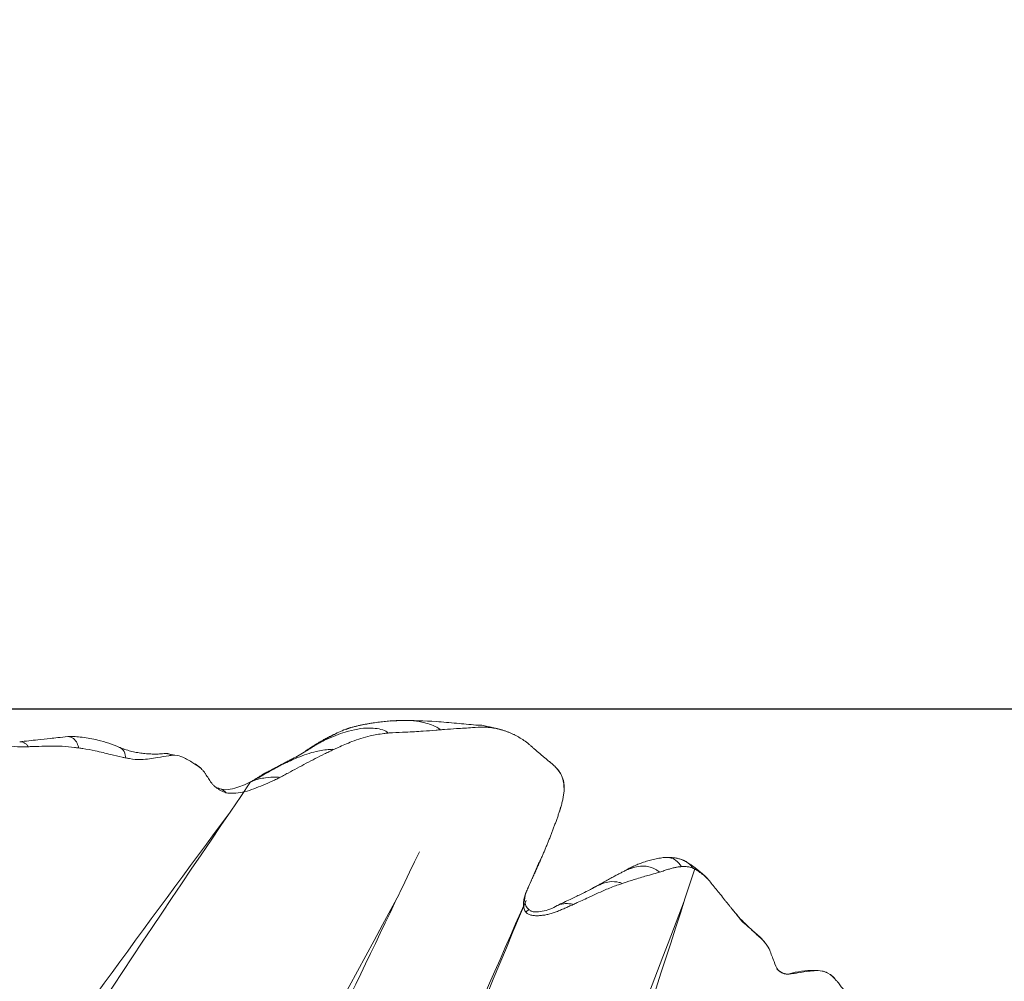
# Model space of a CAD drawing. Units: millimetres. Extents: x -605615267 to 17, y -1703671239 to 113.
# Drawn here: x -605611685 to -605611655, y -1703669440 to -1703669411 of the extents above; entities that cross this region are included whole.
import ezdxf

# ---------------------------------------------------------------- set-up
doc = ezdxf.new("R2010")
doc.units = ezdxf.units.MM
doc.layers.get('0').update_dxf_attribs({"lineweight": 9, "true_color": 0x1c1c1c})
doc.layers.get('Defpoints').update_dxf_attribs({"color": 3, "lineweight": 0})
doc.styles.add('2F обычный', font='Montserrat-Light.ttf', dxfattribs={"width": 0.8})
doc.dimstyles.new('stroitelniy3', dxfattribs={"dimtxt": 80, "dimasz": 30, "dimexe": 5, "dimexo": 10, "dimgap": 20, "dimtad": 1, "dimtoh": 1, "dimdec": 0, "dimrnd": 5, "dimtxsty": '2F обычный', "dimblk": 'ARCHTICK', "dimcen": 0.09, "dimdle": 2, "dimadec": 0, "dimazin": 2, "dimtfac": 1, "dimtdec": 0, "dimtmove": 1, "dimatfit": 3, "dimfxl": 10, "dimtfill": 1, "dimtolj": 1, "dimtzin": 0, "dimarcsym": 1})

# ---------------------------------------------------------------- blocks, each defined once
blk = doc.blocks.new('A$Cb2ee165d')
at = {"linetype": 'Continuous', "lineweight": 13}
for points, degree in [([(107.463141977787, 143.3783111572266, 2.384185791015625e-07), (106.5576193332672, 143.3641636371613, 2.384185791015625e-07), (105.6707451343536, 143.1271698474884, 2.384185791015625e-07)], 2), ([(105.6826784014702, 143.1310362815857, 2.384185791015625e-07), (105.6014124751091, 143.0997729301453, 2.384185791015625e-07), (105.5217776894569, 143.0658841133118)], 2), ([(111.3892331123352, 143.0322949886322, 2.384185791015625e-07), (111.0470334887505, 143.1219463348389, 2.384185791015625e-07), (110.6975954771042, 143.1734359264374, 2.384185791015625e-07)], 2), ([(112.4557150006294, 142.5918650627136, 2.384185791015625e-07), (112.0346950292587, 142.8313686847687, 2.384185791015625e-07), (111.5761920213699, 142.9803516864777, 2.384185791015625e-07)], 2), ([(105.1833778619766, 142.9062032699585), (104.6983088850975, 142.6537990570068, 2.384185791015625e-07), (104.2795294523239, 142.2947120666504, 2.384185791015625e-07)], 2), ([(99.09634107351303, 142.213484287262, 2.384185791015625e-07), (98.19519990682602, 142.1277208328247), (97.29574710130692, 142.4297635555267, 2.384185791015625e-07)], 2), ([(113.3999252915382, 141.9947159290314, 2.384185791015625e-07), (112.9173622727394, 142.2913451194763), (112.4557136893272, 142.5918655395508)], 2), ([(99.38789582252502, 142.1664462089539, 2.384185791015625e-07), (99.28925096988678, 142.1870362758636, 2.384185791015625e-07), (99.19229489564896, 142.202650308609, 2.384185791015625e-07), (99.09636580944061, 142.2134850025177)], 3), ([(103.8804616332054, 142.0226404666901, 2.384185791015625e-07), (102.9943960905075, 141.4855933189392, 2.384185791015625e-07)], 1), ([(100.5781819224358, 141.7106413841248), (100.4936355948448, 141.7584977149963, 2.384185791015625e-07), (100.4082123041153, 141.8032402992249, 2.384185791015625e-07), (100.3211041092873, 141.8451089859009, 2.384185791015625e-07)], 3), ([(100.6455457210541, 141.652675151825, 2.384185791015625e-07), (100.6232378482819, 141.6721649169922), (100.600741147995, 141.6914577484131), (100.5781804919243, 141.7106423377991, 2.384185791015625e-07)], 3), ([(113.4170548319817, 141.9843807220459, 2.384185791015625e-07), (113.4086641073227, 141.9894526004791), (113.4002724289894, 141.9945111274719, 2.384185791015625e-07), (113.3918807506561, 141.9995572566986, 2.384185791015625e-07)], 3), ([(113.5148410797119, 141.9224531650543), (113.4568306207657, 141.9596238136292, 2.384185791015625e-07), (113.3999252319336, 141.9947159290314, 2.384185791015625e-07)], 2), ([(114.4934930801392, 140.4332368373871), (114.4890303611755, 140.4829354286194, 2.384185791015625e-07), (114.4777613282204, 140.5821363925934, 2.384185791015625e-07), (114.4578602313995, 140.7284750938416, 2.384185791015625e-07), (114.4291088581085, 140.8706777095795), (114.387591779232, 141.0079307556152, 2.384185791015625e-07), (114.3336613178253, 141.1404066085815, 2.384185791015625e-07), (114.2664660811424, 141.2664935588837), (114.1850055456161, 141.383896112442, 2.384185791015625e-07), (114.092547416687, 141.4929728507996), (113.9904533028603, 141.5923762321472), (113.8813083767891, 141.6824288368225), (113.7686104178429, 141.7654993534088, 2.384185791015625e-07), (113.6914794445038, 141.8149518966675, 2.384185791015625e-07), (113.6535194516182, 141.8386807441711, 2.384185791015625e-07)], 3), ([(101.8311017155647, 140.8314456939697), (101.7846799492836, 140.8415508270264), (101.6962169408798, 140.867475271225, 2.384185791015625e-07), (101.573343038559, 140.9189929962158, 2.384185791015625e-07), (101.4589075446129, 140.9786760807037), (101.3501164913177, 141.0402793884277, 2.384185791015625e-07), (101.2501444220543, 141.1064636707306), (101.1615106463432, 141.1802406311035), (101.0779000520706, 141.2567608356476, 2.384185791015625e-07), (100.9967733621597, 141.3348581790924, 2.384185791015625e-07), (100.9173570871353, 141.4149811267853), (100.8373064398766, 141.4951524734497), (100.7532219290733, 141.5721483230591), (100.6929183006287, 141.6196541786194), (100.6611164212227, 141.6425166130066, 2.384185791015625e-07)], 3), ([(102.994414806366, 141.4856073856354), (102.6621366739273, 141.2418839931488)], 1), ([(101.5408360958099, 140.9711084365845, 2.384185791015625e-07), (101.4759330153465, 140.9900860786438), (101.4150227308273, 141.0119042396545, 2.384185791015625e-07), (101.3584337830544, 141.0368695259094, 2.384185791015625e-07)], 3), ([(114.5040236711502, 140.1794204711914, 2.384185791015625e-07), (114.5028145909309, 140.2494874000549), (114.4953328371048, 140.3174977302551, 2.384185791015625e-07)], 2), ([(114.3494567275047, 138.0926954746246), (114.492080271244, 139.1301870346069, 2.384185791015625e-07), (114.5040234327316, 140.179450750351)], 2), ([(114.4957664608955, 136.6150476932526), (114.4552947878838, 136.6474580764771), (114.3855730891228, 136.7286474704742), (114.3097913861275, 136.8696157932281, 2.384185791015625e-07), (114.2673153877258, 137.0257868766785, 2.384185791015625e-07), (114.2512983679771, 137.1887450218201, 2.384185791015625e-07), (114.25886708498, 137.3525605201721, 2.384185791015625e-07), (114.2762578725815, 137.5165002346039), (114.2937517762184, 137.6805014610291, 2.384185791015625e-07), (114.3128595352173, 137.8441896438599), (114.3314133286476, 138.007378578186, 2.384185791015625e-07), (114.3493803143501, 138.1703994274139, 2.384185791015625e-07), (114.3676415085793, 138.3335275650024, 2.384185791015625e-07), (114.3812375664711, 138.442476272583), (114.388291478157, 138.4973952770233, 2.384185791015625e-07)], 3), ([(118.9991617202759, 138.5490815639496, 2.384185791015625e-07), (118.2237311005592, 138.454690694809), (117.6841108798981, 138.0831458568573, 2.384185791015625e-07)], 2), ([(119.9391731023788, 138.347282409668, 2.384185791015625e-07), (119.5826605558395, 138.5637862682343, 2.384185791015625e-07), (118.9991271495819, 138.5490794181824, 2.384185791015625e-07)], 2), ([(119.7382382750511, 138.2241296768188), (119.7219530344009, 138.2223029136658), (119.6891097426414, 138.2194399833679, 2.384185791015625e-07), (119.6382519602776, 138.2143664360046), (119.5852990150452, 138.2075564861298, 2.384185791015625e-07), (119.5297485589981, 138.1980547904968), (119.4710983633995, 138.1849055290222, 2.384185791015625e-07), (119.409550011158, 138.1686079502106, 2.384185791015625e-07), (119.3453053832054, 138.1496629714966, 2.384185791015625e-07), (119.2785662412643, 138.1285696029663, 2.384185791015625e-07), (119.2095342278481, 138.1058282852173, 2.384185791015625e-07), (119.1379452347755, 138.0814712047577, 2.384185791015625e-07), (119.0635349154472, 138.0555288791656, 2.384185791015625e-07), (119.0118709802628, 138.0371990203857), (118.9855101704597, 138.0283586978912, 2.384185791015625e-07)], 3), ([(120.5134292244911, 138.0229043960571, 2.384185791015625e-07), (120.2165221571922, 138.2149186134338, 2.384185791015625e-07), (119.9391390681267, 138.3473000526428, 2.384185791015625e-07)], 2), ([(114.2767494916916, 137.4956851005554), (114.3208092451096, 137.8414568901062), (114.3494498729706, 138.0926523208618)], 2), ([(117.684086561203, 138.0831339359283, 2.384185791015625e-07), (117.2366715073586, 137.8240032196045), (116.6787416338921, 137.4556877613068)], 2), ([(120.9031419754028, 137.7621850967407), (120.745201587677, 137.8899290561676, 2.384185791015625e-07), (120.5461361408234, 138.0043482780457, 2.384185791015625e-07)], 2), ([(122.1465920805931, 136.7260336875916), (121.8774833083153, 136.9571681022644, 2.384185791015625e-07), (121.7555933594704, 137.0472195148468, 2.384185791015625e-07)], 2), ([(116.1585080623627, 136.886255979538), (116.1135288476944, 136.8642508983612, 2.384185791015625e-07), (116.0257152915001, 136.8207149505615), (115.8940426707268, 136.7540912628174, 2.384185791015625e-07), (115.760839164257, 136.6894521713257, 2.384185791015625e-07), (115.6245262622833, 136.6301004886627, 2.384185791015625e-07), (115.4835255742073, 136.5793406963348, 2.384185791015625e-07), (115.3390278220177, 136.5385003089905, 2.384185791015625e-07), (115.1922237873077, 136.5089073181152, 2.384185791015625e-07), (115.0443043708801, 136.4918909072876, 2.384185791015625e-07), (114.8964603543282, 136.4887790679932, 2.384185791015625e-07), (114.7525065541267, 136.5039646625519), (114.616258263588, 136.5418403148651, 2.384185791015625e-07), (114.5331060886383, 136.5851457118988, 2.384185791015625e-07), (114.4957664608955, 136.6150476932526)], 3), ([(122.4798702001572, 136.4511852264404), (122.1465920209885, 136.7260336875916)], 1), ([(123.6720149517059, 135.6344316005707, 2.384185791015625e-07), (123.0657435655594, 136.0308294296265), (122.4798679947853, 136.4511859416962, 2.384185791015625e-07)], 2), ([(124.0588988661766, 135.2794692516327, 2.384185791015625e-07), (123.8769780993462, 135.4817779064178, 2.384185791015625e-07), (123.6717501282692, 135.6346304416656, 2.384185791015625e-07)], 2), ([(126.8139331936836, 134.2896103858948), (126.7538087964058, 134.3380734920502, 2.384185791015625e-07), (126.6917933821678, 134.3806908130646, 2.384185791015625e-07), (126.6273159980774, 134.4165852069855, 2.384185791015625e-07)], 3)]:
    blk.add_open_spline(points, degree=degree, dxfattribs=at)
for points, knots in [([(107.101585149765, 143.3569221496582), (107.1934239864349, 143.3653712272644), (107.5875757932663, 143.3922805786133, 2.384185791015625e-07), (108.2046009302139, 143.3634607791901, 2.384185791015625e-07), (108.7551115751266, 143.202125787735), (109.0195373892784, 143.0887994766235), (109.048105597496, 143.0517473220825)], [0, 0, 0, 0, 0.1317147263185529, 0.5658573631599277, 0.8914643407899169, 1, 1, 1, 1]), ([(110.3249005079269, 143.2173233032227, 2.384185791015625e-07), (110.0744290351868, 143.2380397319794, 2.384185791015625e-07), (109.5614292025566, 143.2783086299896, 2.384185791015625e-07), (108.6057043671608, 143.3640565872192, 2.384185791015625e-07), (107.9038209319115, 143.380469083786, 2.384185791015625e-07), (107.4638713002205, 143.3783288002014)], [0, 0, 0, 0, 0.2601007224870777, 0.534056506671906, 1, 1, 1, 1]), ([(110.3176892995834, 143.2170968055725), (110.3387143611908, 143.2177970409393, 2.384185791015625e-07), (110.432136297226, 143.2193412780762, 2.384185791015625e-07), (110.5979931950569, 143.2079911231995, 2.384185791015625e-07), (110.7422986626625, 143.1708762645721, 2.384185791015625e-07), (110.7747319340706, 143.1374835968018)], [0, 0, 0, 0, 0.1268281442906992, 0.5634140721463977, 1, 1, 1, 1]), ([(105.6708292365074, 143.1271975040436, 2.384185791015625e-07), (105.5195552110672, 143.0778005123138, 2.384185791015625e-07), (105.2247069478035, 142.9519321918488, 2.384185791015625e-07), (104.9212049245834, 142.7462768554688, 2.384185791015625e-07), (104.7503903508186, 142.6253635883331), (104.7080998420715, 142.5962250232697, 2.384185791015625e-07)], [0, 0, 0, 0, 0.4254887055525639, 0.8563721763880549, 1, 1, 1, 1]), ([(104.7080998420715, 142.5962250232697, 2.384185791015625e-07), (104.7725952267647, 142.637247800827, 2.384185791015625e-07), (105.0443801283836, 142.7796041965485, 2.384185791015625e-07), (105.6003483533859, 143.0234217643738, 2.384185791015625e-07), (106.3162229061127, 143.1480298042297, 2.384185791015625e-07), (106.847497522831, 143.0794677734375, 2.384185791015625e-07), (107.1130468249321, 142.9721384048462, 2.384185791015625e-07), (107.1429660320282, 142.9347672462463)], [0, 0, 0, 0, 0.08333333333299997, 0.333333333333, 0.666666666667, 0.9166666666667, 1, 1, 1, 1]), ([(107.1429660320282, 142.9347672462463), (107.0893571972847, 142.9307172298431), (106.87567704916, 142.9086763858795, 2.384185791015625e-07), (106.4532395601273, 142.830587387085, 2.384185791015625e-07), (105.9386950135231, 142.6662800312042, 2.384185791015625e-07), (105.5491860508919, 142.4745781421661, 2.384185791015625e-07), (105.355962574482, 142.3747541904449, 2.384185791015625e-07), (105.3079075217247, 142.3498024940491)], [0, 0, 0, 0, 0.08333333333330001, 0.333333333333, 0.666666666667, 0.916666666667, 1, 1, 1, 1]), ([(109.048105597496, 143.0517473220825), (108.9972639083862, 143.0478658676147, 2.384185791015625e-07), (108.7919929623604, 143.0297553539276, 2.384185791015625e-07), (108.3738659024239, 142.9963824748993), (107.8389033079147, 142.9666261672974, 2.384185791015625e-07), (107.4101805686951, 142.9518935680389, 2.384185791015625e-07), (107.1963994503021, 142.9388034343719), (107.1429660320282, 142.9347672462463)], [0, 0, 0, 0, 0.08333333333330001, 0.333333333333, 0.666666666667, 0.916666666667, 1, 1, 1, 1]), ([(110.7747319340706, 143.1374835968018), (110.728728890419, 143.1404294967651), (110.5456722378731, 143.1464653015137), (110.1728022694588, 143.123423576355, 2.384185791015625e-07), (109.6939459443092, 143.0948503017426, 2.384185791015625e-07), (109.2995223402977, 143.0695848464966, 2.384185791015625e-07), (109.0989580154419, 143.0556290149689, 2.384185791015625e-07), (109.048105597496, 143.0517473220825)], [0, 0, 0, 0, 0.08333333333330001, 0.333333333333, 0.666666666667, 0.916666666667, 1, 1, 1, 1]), ([(111.5706889629364, 142.9821541309357, 2.384185791015625e-07), (111.5314780473709, 142.9949572086334), (111.4484979510307, 143.0202515125275, 2.384185791015625e-07), (111.3201133012772, 143.0542116165161, 2.384185791015625e-07), (111.1860287189484, 143.0847959518433, 2.384185791015625e-07), (111.0503250360489, 143.1097459793091, 2.384185791015625e-07), (110.9131460785866, 143.1278455257416), (110.8208059668541, 143.134533405304, 2.384185791015625e-07), (110.7747319340706, 143.1374835968018)], [0, 0, 0, 0, 0.1540833690952016, 0.3232666952773795, 0.492450021457527, 0.6616333476376746, 0.8308166738198525, 1, 1, 1, 1]), ([(93.8778156042099, 142.4523794651031), (93.8251524567604, 142.4483428001404, 2.384185791015625e-07), (93.61650067567825, 142.4348275661469, 2.384185791015625e-07), (93.19686555862427, 142.4777772426605), (92.66635638475418, 142.4972765445709), (92.2542194724083, 142.6062049865723, 2.384185791015625e-07), (92.04703444242477, 142.653491973877, 2.384185791015625e-07), (91.99483060836792, 142.6640729904175)], [0, 0, 0, 0, 0.08333333333330001, 0.333333333333, 0.666666666667, 0.916666666667, 1, 1, 1, 1]), ([(95.23822271823883, 142.8122591972351, 2.384185791015625e-07), (95.116475045681, 142.7997989654541, 2.384185791015625e-07), (94.90459954738617, 142.7778799533844, 2.384185791015625e-07), (94.54464650154114, 142.7387535572052, 2.384185791015625e-07), (94.08888781070709, 142.692234992981), (93.72499567270279, 142.6508750915527), (93.50831538438797, 142.6255543231964)], [0, 0, 0, 0, 0.211501727670873, 0.3676364393759499, 0.622743580796272, 1, 1, 1, 1]), ([(93.8778156042099, 142.4523794651031), (93.8738706111908, 142.4703755378723, 2.384185791015625e-07), (93.83769446611404, 142.5046901702881), (93.76736122369766, 142.5567986965179, 2.384185791015625e-07), (93.68172538280487, 142.5978045463562, 2.384185791015625e-07), (93.5907291173935, 142.6262669563293, 2.384185791015625e-07), (93.53496307134628, 142.6284084320068, 2.384185791015625e-07), (93.51366984844208, 142.626179933548, 2.384185791015625e-07)], [0, 0, 0, 0, 0.1378694072173731, 0.275738814435408, 0.5514776288691616, 0.8272164433045697, 1, 1, 1, 1]), ([(97.30172806978226, 142.4280200004578, 2.384185791015625e-07), (97.00528264045715, 142.5375261306763, 2.384185791015625e-07), (96.50286281108856, 142.6836853027344, 2.384185791015625e-07), (95.89656847715378, 142.7769975662231, 2.384185791015625e-07), (95.5091392993927, 142.8159518241882), (95.3295933008194, 142.815887928009, 2.384185791015625e-07), (95.23823243379593, 142.8122591972351)], [0, 0, 0, 0, 0.4460739183143323, 0.7445901469355266, 0.8703108479614092, 1, 1, 1, 1]), ([(95.78244543075562, 142.4097344875336), (95.76787602901459, 142.4361991882324, 2.384185791015625e-07), (95.7046127319336, 142.539653301239, 2.384185791015625e-07), (95.56684112548828, 142.6879062652588, 2.384185791015625e-07), (95.39884918928146, 142.7900340557098, 2.384185791015625e-07), (95.28159934282303, 142.8105316162109), (95.24521315097809, 142.8120310306549)], [0, 0, 0, 0, 0.1021143496677523, 0.408457398670764, 0.8169147973427532, 1, 1, 1, 1]), ([(95.78244543075562, 142.4097344875336), (95.7295429110527, 142.416633605957, 2.384185791015625e-07), (95.51643538475037, 142.4423811435699), (95.08964049816132, 142.4848849773407, 2.384185791015625e-07), (94.56129801273346, 142.4731199741364, 2.384185791015625e-07), (94.14060270786285, 142.4618172645569, 2.384185791015625e-07), (93.92990654706955, 142.4563720226288), (93.8778156042099, 142.4523794651031)], [0, 0, 0, 0, 0.08333333333330001, 0.333333333333, 0.666666666667, 0.916666666667, 1, 1, 1, 1]), ([(97.66483002901077, 142.0579314231873, 2.384185791015625e-07), (97.61570280790329, 142.067168712616, 2.384185791015625e-07), (97.4155523777008, 142.1030461788177, 2.384185791015625e-07), (97.01093047857285, 142.1822361946106, 2.384185791015625e-07), (96.49352538585663, 142.3084993362427, 2.384185791015625e-07), (96.05641841888428, 142.3715205192566, 2.384185791015625e-07), (95.83726179599762, 142.4025859832764, 2.384185791015625e-07), (95.78244543075562, 142.4097344875336)], [0, 0, 0, 0, 0.08333333333330001, 0.333333333333, 0.666666666667, 0.916666666667, 1, 1, 1, 1]), ([(97.66483002901077, 142.0579314231873, 2.384185791015625e-07), (97.64602428674698, 142.0911641120911), (97.57533603906631, 142.2277538776398, 2.384185791015625e-07), (97.45416522026062, 142.3666100502014), (97.33724701404572, 142.4183611869812, 2.384185791015625e-07), (97.2918895483017, 142.4308426380157)], [0, 0, 0, 0, 0.1730814803244623, 0.6923259212974338, 1, 1, 1, 1]), ([(104.7080998420715, 142.5962250232697, 2.384185791015625e-07), (104.67215102911, 142.5714557170868), (104.532155752182, 142.4724266529083, 2.384185791015625e-07), (104.2647964954376, 142.2611672878265, 2.384185791015625e-07), (103.9256123304367, 142.0465936660767), (103.6407125592232, 141.8816757202148, 2.384185791015625e-07), (103.5031620264053, 141.7855753898621, 2.384185791015625e-07), (103.4680463671684, 141.7610094547272)], [0, 0, 0, 0, 0.08333333333299997, 0.333333333333, 0.666666666667, 0.9166666666667, 1, 1, 1, 1]), ([(103.4680463671684, 141.7610094547272), (103.5170955061913, 141.7883729934692), (103.7140847444534, 141.8944382667542, 2.384185791015625e-07), (104.1073986291885, 142.1019394397736, 2.384185791015625e-07), (104.6186667084694, 142.2949116230011), (105.0603985786438, 142.3518602848053), (105.2865442037582, 142.3660156726837), (105.3079075217247, 142.3498024940491)], [0, 0, 0, 0, 0.08333333333299997, 0.333333333333, 0.666666666667, 0.9166666666667, 1, 1, 1, 1]), ([(105.3079075217247, 142.3498024940491), (105.2598684430122, 142.3248589038849, 2.384185791015625e-07), (105.1643887162209, 142.274644613266, 2.384185791015625e-07), (104.9745553731918, 142.1712744235992, 2.384185791015625e-07), (104.7394097447395, 142.0368411540985, 2.384185791015625e-07), (104.4607788920403, 141.868102312088, 2.384185791015625e-07), (104.1836447119713, 141.6960039138794, 2.384185791015625e-07), (103.9522409439087, 141.5531713962555), (103.7671055197716, 141.4383337497711), (103.6745774745941, 141.3805708885193, 2.384185791015625e-07), (103.627578318119, 141.3533914089203, 2.384185791015625e-07)], [0, 0, 0, 0, 0.08333333333330001, 0.166666666667, 0.333333333333, 0.5, 0.666666666667, 0.833333333333, 0.916666666667, 1, 1, 1, 1]), ([(99.35374617576599, 142.151775598526), (99.3156425356865, 142.1482088565826, 2.384185791015625e-07), (99.15836149454117, 142.124240398407), (98.81262147426605, 142.0600302219391), (98.3090192079544, 141.9822037220001, 2.384185791015625e-07), (97.90924805402756, 142.0138485431671), (97.71401089429855, 142.0486836433411), (97.66483002901077, 142.0579314231873, 2.384185791015625e-07)], [0, 0, 0, 0, 0.08333333333330001, 0.333333333333, 0.666666666667, 0.916666666667, 1, 1, 1, 1]), ([(99.09631311893463, 142.2134830951691), (99.15102308988571, 142.2157824039459), (99.23772287368774, 142.2063171863556, 2.384185791015625e-07), (99.32324647903442, 142.1697974205017, 2.384185791015625e-07), (99.35374617576599, 142.151775598526)], [0, 0, 0, 0, 0.620105895034235, 1, 1, 1, 1]), ([(100.6611164212227, 141.6425166130066, 2.384185791015625e-07), (100.6291877627373, 141.6654698848724), (100.4920052886009, 141.75181889534), (100.1914770007133, 141.9068267345428, 2.384185791015625e-07), (99.81335324048996, 142.0898942947388, 2.384185791015625e-07), (99.53967773914337, 142.1544997692108), (99.39207762479782, 142.1553637981415), (99.35374617576599, 142.151775598526)], [0, 0, 0, 0, 0.08333333333330001, 0.333333333333, 0.666666666667, 0.916666666667, 1, 1, 1, 1]), ([(103.4680463671684, 141.7610094547272), (103.4343316555023, 141.7374231815338, 2.384185791015625e-07), (103.2940982580185, 141.6453561782837), (103.0172107219696, 141.4642181396484, 2.384185791015625e-07), (102.7717260122299, 141.3048951625824), (102.6383726000786, 141.214766740799, 2.384185791015625e-07)], [0, 0, 0, 0, 0.1284800111841104, 0.5139200447379835, 1, 1, 1, 1]), ([(102.99465072155, 141.4857819080353), (103.0006954669952, 141.4902551174164, 2.384185791015625e-07), (103.1168765425682, 141.5748064517975, 2.384185791015625e-07), (103.2809767127037, 141.6578462123871, 2.384185791015625e-07), (103.4311355948448, 141.7404174804688, 2.384185791015625e-07), (103.4680463671684, 141.7610094547272)], [0, 0, 0, 0, 0.03968765367220694, 0.7599219134179078, 1, 1, 1, 1]), ([(113.6535194516182, 141.8386807441711, 2.384185791015625e-07), (113.6153712272644, 141.8625271320343), (113.5401456356049, 141.9092779159546, 2.384185791015625e-07), (113.4614787101746, 141.9575018882751, 2.384185791015625e-07), (113.4204330444336, 141.9823386669159, 2.384185791015625e-07), (113.4170544743538, 141.9843809604645, 2.384185791015625e-07)], [0, 0, 0, 0, 0.4785396599458506, 0.9570793198939981, 1, 1, 1, 1]), ([(114.3745929002762, 141.0111300945282, 2.384185791015625e-07), (114.3713673949242, 141.0200462341309, 2.384185791015625e-07), (114.3135171532631, 141.1758127212524), (114.1667813062668, 141.4411253929138), (113.8948228359222, 141.6771833896637, 2.384185791015625e-07), (113.7391001582146, 141.7857086658478), (113.6813052296638, 141.8211874961853, 2.384185791015625e-07)], [0, 0, 0, 0, 0.02472376368456803, 0.4336512368197424, 0.7934063084135489, 1, 1, 1, 1]), ([(102.6701899170876, 141.2456684112549), (102.508246243, 141.1444778442383, 2.384185791015625e-07), (102.2469626665115, 141.0245134830475, 2.384185791015625e-07), (101.8508081436157, 140.9216871261597), (101.6469822525978, 140.9420132637024, 2.384185791015625e-07), (101.540880382061, 140.9711003303528)], [0, 0, 0, 0, 0.4352042111740465, 0.6976925263576035, 1, 1, 1, 1]), ([(103.627578318119, 141.3533914089203, 2.384185791015625e-07), (103.580806016922, 141.3263428211212, 2.384185791015625e-07), (103.4851625561714, 141.276683807373, 2.384185791015625e-07), (103.2920797467232, 141.1810781955719), (103.0475552082062, 141.0679223537445, 2.384185791015625e-07), (102.751621901989, 140.9309682846069, 2.384185791015625e-07), (102.442142367363, 140.847295999527, 2.384185791015625e-07), (102.1787546873093, 140.8081011772156), (101.9754765033722, 140.8100361824036, 2.384185791015625e-07), (101.8773441314697, 140.8213796615601, 2.384185791015625e-07), (101.8311017155647, 140.8314456939697)], [0, 0, 0, 0, 0.08333333333330001, 0.166666666667, 0.333333333333, 0.5, 0.666666666667, 0.833333333333, 0.916666666667, 1, 1, 1, 1]), ([(102.6695609688759, 141.2453966140747), (102.813326895237, 141.3076362609863, 2.384185791015625e-07), (103.0991405248642, 141.359445810318, 2.384185791015625e-07), (103.4200113415718, 141.3879520893097, 2.384185791015625e-07), (103.6088921427727, 141.3750169277191, 2.384185791015625e-07), (103.627578318119, 141.3533914089203, 2.384185791015625e-07)], [0, 0, 0, 0, 0.4772908230313489, 0.8693227057577588, 1, 1, 1, 1]), ([(101.5444365143776, 140.9704434871674, 2.384185791015625e-07), (101.5530253648758, 140.9688260555267, 2.384185791015625e-07), (101.5931947231293, 140.9601895809174), (101.6639620661736, 140.9362983703613), (101.7539490461349, 140.8898487091064, 2.384185791015625e-07), (101.8106750845909, 140.8507499694824), (101.8311017155647, 140.8314456939697)], [0, 0, 0, 0, 0.08288411267053282, 0.3885894084457989, 0.6942947042236334, 1, 1, 1, 1]), ([(114.5038030147552, 140.2037298679352, 2.384185791015625e-07), (114.5035014748573, 140.2297658920288, 2.384185791015625e-07), (114.5019634366035, 140.3067994117737), (114.4979887604713, 140.3831729888916, 2.384185791015625e-07), (114.4934930801392, 140.4332368373871)], [0, 0, 0, 0, 0.3365679700011323, 1, 1, 1, 1]), ([(119.7382382750511, 138.2241296768188), (119.6918313503265, 138.2627432346344, 2.384185791015625e-07), (119.5424639582634, 138.4003722667694), (119.2378808259964, 138.5641050338745), (118.9656742215157, 138.5569324493408, 2.384185791015625e-07), (118.8356950283051, 138.5240061283112)], [0, 0, 0, 0, 0.1399642061112423, 0.5598568244446331, 1, 1, 1, 1]), ([(118.9855101704597, 138.0283586978912, 2.384185791015625e-07), (118.9346019029617, 138.0586490631104, 2.384185791015625e-07), (118.7429984211922, 138.1625111103058, 2.384185791015625e-07), (118.3540179729462, 138.280624628067, 2.384185791015625e-07), (117.9743710756302, 138.2113580703735, 2.384185791015625e-07), (117.7442974448204, 138.1128458976746, 2.384185791015625e-07), (117.6842148303986, 138.0831973552704)], [0, 0, 0, 0, 0.1058285370990254, 0.4233141483958474, 0.8466282967929647, 1, 1, 1, 1]), ([(120.1739555597305, 138.1699438095093, 2.384185791015625e-07), (120.1638936400414, 138.1737070083618, 2.384185791015625e-07), (120.1250122785568, 138.1874809265137, 2.384185791015625e-07), (120.0405640006065, 138.2085819244385), (119.9268842339516, 138.2260122299194, 2.384185791015625e-07), (119.8162775635719, 138.2314260005951), (119.7545350193977, 138.2259576320648, 2.384185791015625e-07), (119.7382382750511, 138.2241296768188)], [0, 0, 0, 0, 0.08333333333330001, 0.333333333333, 0.666666666667, 0.916666666667, 1, 1, 1, 1]), ([(120.1739555597305, 138.1699438095093, 2.384185791015625e-07), (120.1363798975945, 138.202912569046), (120.0687341094017, 138.2655885219574), (119.9983652830124, 138.3150198459625, 2.384185791015625e-07), (119.953982770443, 138.3393938541412, 2.384185791015625e-07)], [0, 0, 0, 0, 0.3885000581844414, 1, 1, 1, 1]), ([(120.5988924503326, 137.9631597995758), (120.5820828676224, 137.9733867645264), (120.5264208316803, 138.0038924217224, 2.384185791015625e-07), (120.4225239753723, 138.0624370574951, 2.384185791015625e-07), (120.3090662956238, 138.1175463199615, 2.384185791015625e-07), (120.2246113419533, 138.1520690917969, 2.384185791015625e-07), (120.1840153932571, 138.1661808490753, 2.384185791015625e-07), (120.1739555597305, 138.1699438095093, 2.384185791015625e-07)], [0, 0, 0, 0, 0.08333333333330001, 0.333333333333, 0.666666666667, 0.916666666667, 1, 1, 1, 1]), ([(118.9855101704597, 138.0283586978912, 2.384185791015625e-07), (118.9592245817184, 138.0195436477661, 2.384185791015625e-07), (118.850783765316, 137.9852089881897, 2.384185791015625e-07), (118.6190313100815, 137.9254505634308, 2.384185791015625e-07), (118.2639251351357, 137.8143856525421, 2.384185791015625e-07), (117.9421429634094, 137.705986738205, 2.384185791015625e-07), (117.7760242819786, 137.6474018096924, 2.384185791015625e-07), (117.7338398098946, 137.6327738761902, 2.384185791015625e-07)], [0, 0, 0, 0, 0.08333333333330001, 0.333333333333, 0.666666666667, 0.916666666667, 1, 1, 1, 1]), ([(120.5988924503326, 137.9631597995758), (120.5719444155693, 137.9832134246826), (120.5483373403549, 138.0021679401398, 2.384185791015625e-07), (120.5266144871712, 138.0162124633789, 2.384185791015625e-07), (120.5148969292641, 138.0221672058105)], [0, 0, 0, 0, 0.4638893821114628, 1, 1, 1, 1]), ([(120.8551660180092, 137.7981052398682), (120.7953545451164, 137.8410339355469), (120.7078801393509, 137.8952150344849), (120.6208362579346, 137.9498097896576, 2.384185791015625e-07), (120.5988924503326, 137.9631597995758)], [0, 0, 0, 0, 0.7181117465351268, 1, 1, 1, 1]), ([(117.7338398098946, 137.6327738761902, 2.384185791015625e-07), (117.6916760802269, 137.6181535720825), (117.5205065608025, 137.55739569664), (117.1745219826698, 137.4102745056152, 2.384185791015625e-07), (116.7391495704651, 137.1815006732941, 2.384185791015625e-07), (116.3836928606033, 136.9978210926056, 2.384185791015625e-07), (116.2032310962677, 136.9081361293793), (116.1585080623627, 136.886255979538)], [0, 0, 0, 0, 0.08333333333330001, 0.333333333333, 0.666666666667, 0.916666666667, 1, 1, 1, 1]), ([(117.7338398098946, 137.6327738761902, 2.384185791015625e-07), (117.6982489824295, 137.6466681957245, 2.384185791015625e-07), (117.5241681933403, 137.6874997615814, 2.384185791015625e-07), (117.1802545785904, 137.7200288772583, 2.384185791015625e-07), (116.8988944292068, 137.5872433185577, 2.384185791015625e-07), (116.7225344181061, 137.4837753772736, 2.384185791015625e-07), (116.6794325709343, 137.4561309814453, 2.384185791015625e-07)], [0, 0, 0, 0, 0.1073969332096324, 0.4295877328382718, 0.8591754656778324, 1, 1, 1, 1]), ([(121.7549809217453, 137.0478475093842, 2.384185791015625e-07), (121.6749359369278, 137.1179170608521), (121.5197301506996, 137.2521634101868), (121.2371140122414, 137.4860582351685), (121.0329392552376, 137.6556341648102), (120.9030575752258, 137.7622511386871, 2.384185791015625e-07)], [0, 0, 0, 0, 0.2477375664572256, 0.4973051201645762, 1, 1, 1, 1]), ([(114.5844703912735, 136.702873468399), (114.5178647637367, 136.7410101890564), (114.4078249931335, 136.8308589458466), (114.2600588798523, 137.0810585021973), (114.2425068616867, 137.2687244415283), (114.2644826173782, 137.3999562263489, 2.384185791015625e-07)], [0, 0, 0, 0, 0.2764464773945633, 0.5355421599064362, 1, 1, 1, 1]), ([(116.6793776750565, 137.4560956954956), (116.6495866775513, 137.4332554340363), (116.5593619942665, 137.374888420105), (116.3117322921753, 137.2446684837341), (115.9748699069023, 137.068507194519), (115.7234941124916, 136.9278078079224), (115.5842546820641, 136.8485217094421, 2.384185791015625e-07)], [0, 0, 0, 0, 0.229552618018193, 0.4664777077382058, 0.7217186300867905, 1, 1, 1, 1]), ([(116.1585080623627, 136.886255979538), (116.1462939381599, 136.900908946991, 2.384185791015625e-07), (116.0814208984375, 136.9086403846741, 2.384185791015625e-07), (115.9851210713387, 136.9172673225403, 4.76837158203125e-07), (115.892382144928, 136.9209303855896, 2.384185791015625e-07), (115.8057553768158, 136.9176337718964, 2.384185791015625e-07), (115.7277920842171, 136.9053838253021, 2.384185791015625e-07), (115.658037006855, 136.884902715683), (115.6163044571877, 136.8660633563995, 2.384185791015625e-07), (115.5965030193329, 136.8553793430328, 2.384185791015625e-07), (115.5961294174194, 136.8551771640778, 2.384185791015625e-07)], [0, 0, 0, 0, 0.1424653307082722, 0.2849306614172282, 0.4273959921249875, 0.5698613228327468, 0.7123266535422157, 0.8547919842499749, 0.9972573149577342, 1, 1, 1, 1]), ([(114.5843556523323, 136.7029268741608, 2.384185791015625e-07), (114.5837854146957, 136.7031149864197), (114.5795289874077, 136.7020812034607, 2.384185791015625e-07), (114.5604913830757, 136.6925849914551), (114.5251843333244, 136.6635956764221, 2.384185791015625e-07), (114.4971125125885, 136.6352436542511), (114.4957664608955, 136.6150476932526)], [0, 0, 0, 0, 0.1597312407369932, 0.439820827156875, 0.7199104135791099, 1, 1, 1, 1]), ([(115.5841882824898, 136.8484830856323), (115.515388250351, 136.8005523681641), (115.3685049414635, 136.7249584197998, 2.384185791015625e-07), (115.1011233329773, 136.6417670249939), (114.8671180009842, 136.615305185318, 2.384185791015625e-07), (114.6970461010933, 136.6410131454468, 2.384185791015625e-07), (114.6209617853165, 136.6786978244781), (114.5844707489014, 136.7028732299805, 2.384185791015625e-07)], [0, 0, 0, 0, 0.2927846710903814, 0.5411259230352218, 0.7753264012398726, 0.8879194175131946, 1, 1, 1, 1]), ([(122.530495762825, 136.4074733257294, 2.384185791015625e-07), (122.5005204677582, 136.4344465732574, 2.384185791015625e-07), (122.3839327096939, 136.5388069152832, 2.384185791015625e-07), (122.2582783699036, 136.6393065452576, 2.384185791015625e-07), (122.1604716181755, 136.7152726650238, 2.384185791015625e-07), (122.1562797427177, 136.7185249328613)], [0, 0, 0, 0, 0.241885430703227, 0.9675417228123275, 1, 1, 1, 1]), ([(122.530495762825, 136.4074733257294, 2.384185791015625e-07), (122.5154557228088, 136.4247515201569), (122.5039680600166, 136.4386696815491), (122.4890349507332, 136.4474308490753), (122.4819058775902, 136.4503748416901, 2.384185791015625e-07)], [0, 0, 0, 0, 0.5617619299795644, 1, 1, 1, 1]), ([(123.8723430037498, 135.4687080383301), (123.8389328718185, 135.5000977516174), (123.6993790268898, 135.6199986934662), (123.3980222344398, 135.8293387889862), (123.0097880959511, 136.0759592056274, 2.384185791015625e-07), (122.6987208127975, 136.2692947387695, 2.384185791015625e-07), (122.5618731379509, 136.3792378902435, 2.384185791015625e-07), (122.530495762825, 136.4074733257294, 2.384185791015625e-07)], [0, 0, 0, 0, 0.08333333333330001, 0.333333333333, 0.666666666667, 0.916666666667, 1, 1, 1, 1]), ([(125.0964345932007, 134.4361979961395), (125.0293318629265, 134.4299573898315), (124.8747016191483, 134.4417729377747, 2.384185791015625e-07), (124.5766112804413, 134.5655343532562), (124.3403836488724, 134.9125018119812, 2.384185791015625e-07), (124.1529291272163, 135.1415226459503, 2.384185791015625e-07), (124.0587874650955, 135.2795970439911, 2.384185791015625e-07)], [0, 0, 0, 0, 0.1619101948937473, 0.3801576579638524, 0.6554128296729537, 1, 1, 1, 1]), ([(125.2226901054382, 134.4535248279572), (125.1727268099785, 134.4458079338074), (125.0728723406792, 134.4297556877136, 2.384185791015625e-07), (124.9242775440216, 134.4324195384979, 2.384185791015625e-07), (124.7819083929062, 134.4764940738678, 2.384185791015625e-07), (124.6555771231651, 134.5449955463409), (124.5800150632858, 134.5979979038239, 2.384185791015625e-07), (124.5473576188087, 134.6240441799164, 2.384185791015625e-07)], [0, 0, 0, 0, 0.2068707776729899, 0.4137415553469728, 0.6206123330192179, 0.8274831106914631, 1, 1, 1, 1]), ([(126.4760675430298, 134.486287355423), (126.4573552012444, 134.4931635856628), (126.297361433506, 134.5466327667236), (125.8075016140938, 134.5823273658752), (125.3546405434608, 134.5305316448212, 2.384185791015625e-07), (125.0444402694702, 134.4350078105927)], [0, 0, 0, 0, 0.04256408745518013, 0.3597816238081432, 1, 1, 1, 1]), ([(126.9108842015266, 134.211245059967, 2.384185791015625e-07), (126.8738254308701, 134.2388525009155, 2.384185791015625e-07), (126.7199744582176, 134.3515069484711, 2.384185791015625e-07), (126.3812167644501, 134.5682761669159), (125.8675314188004, 134.5610473155975, 2.384185791015625e-07), (125.4735291600227, 134.4886445999146, 2.384185791015625e-07), (125.2727825045586, 134.461261510849), (125.2226901054382, 134.4535248279572)], [0, 0, 0, 0, 0.08333333333330001, 0.333333333333, 0.666666666667, 0.916666666667, 1, 1, 1, 1]), ([(127.5345634222031, 133.6707715988159, 2.384185791015625e-07), (127.4680707454681, 133.7307019233704, 2.384185791015625e-07), (127.299841940403, 133.8812716007233, 2.384185791015625e-07), (127.0961025953293, 134.0654029846191, 2.384185791015625e-07), (126.9491042494774, 134.1827728748322, 2.384185791015625e-07), (126.9108842015266, 134.211245059967, 2.384185791015625e-07)], [0, 0, 0, 0, 0.3327908323403436, 0.8331977080855864, 1, 1, 1, 1])]:
    blk.add_open_spline(points, degree=3, knots=knots, dxfattribs=at)
at = {"lineweight": 18}
for points, knots in [([(102.6153202652931, 141.2124083042145), (100.5924865603447, 135.7341222763062), (94.5093365907669, 119.0329015254974, 2.384185791015625e-07), (90.94323313236237, 89.57119369506836), (88.8433466553688, 66.08074593544006), (87.80296862125397, 54.44252419471741, 2.384185791015625e-07)], [1.095354388481023, 1.095354388481023, 1.095354388481023, 1.095354388481023, 18.57829303487827, 54.32917141946498, 89.43453120558647, 89.43453120558647, 89.43453120558647, 89.43453120558647]), ([(120.2553461790085, 138.1806681156158, 2.384185791015625e-07), (120.3627108931541, 126.8467988967896, 2.384185791015625e-07), (120.4149205088615, 99.92634296417236), (99.83052337169647, 66.28545498847961, 2.384185791015625e-07), (96.68413722515106, 39.60370993614197, 2.384185791015625e-07), (95.35222321748734, 28.30891370773315, 2.384185791015625e-07)], [1.155679239028863, 1.155679239028863, 1.155679239028863, 1.155679239028863, 34.6326028034156, 80.80840963737893, 114.7037820195666, 114.7037820195666, 114.7037820195666, 114.7037820195666])]:
    blk.add_open_spline(points, degree=3, knots=knots, dxfattribs=at)
for points in [[(102.2220945954323, 140.146201133728, 2.384185791015625e-07), (93.02299326658249, 115.7288558483124), (87.93962532281876, 73.50625991821289, 2.384185791015625e-07), (86.7613428235054, 55.35014176368713, 2.384185791015625e-07)], [(109.7761945128441, 138.7499458789825), (106.0133438706398, 115.7921242713928, 2.384185791015625e-07), (101.027480661869, 92.09318685531616, 2.384185791015625e-07), (93.01478737592697, 58.28530025482178), (93.01239281892776, 41.60392260551453)], [(109.538797557354, 137.2498757839203), (101.1422668099403, 102.6379158496857, 2.384185791015625e-07), (92.9184918999672, 70.35113310813904, 2.384185791015625e-07), (91.89807659387589, 45.98856735229492, 2.384185791015625e-07)], [(120.266064286232, 137.0062708854675, 2.384185791015625e-07), (116.3660807013512, 106.0385229587555, 2.384185791015625e-07), (98.45571118593216, 60.75674891471863, 2.384185791015625e-07), (94.76628351211548, 31.28156924247742)], [(114.3514724373817, 137.0342922210693, 2.384185791015625e-07), (112.906025826931, 119.1592998504639), (110.5571740269661, 100.381530046463, 2.384185791015625e-07), (102.426532626152, 80.70098328590393, 2.384185791015625e-07), (98.63223314285278, 70.22876596450806, 2.384185791015625e-07)], [(114.3514724373817, 137.0342922210693, 2.384185791015625e-07), (110.5630295872688, 110.4650542736053, 2.384185791015625e-07), (105.9155586957932, 93.06507635116577, 2.384185791015625e-07), (100.6291039586067, 78.0029284954071, 2.384185791015625e-07), (98.63223314285278, 70.22876596450806, 2.384185791015625e-07)]]:
    blk.add_spline(points, degree=3, dxfattribs=at)
blk = doc.blocks.new('_ArchTick')
at = {"color": 0, "linetype": 'ByBlock', "const_width": 0.15}
blk.add_lwpolyline([(-0.5, -0.5), (0.5, 0.5)], dxfattribs=at)
blk = doc.blocks.new('*D202')
at = {"color": 0, "lineweight": -2, "transparency": 16777216}
for p, q in [((-605611480.3213565, -1703669676.027687), (-605611480.3213565, -1703669430.012398)), ((-605611688.0657941, -1703669432.012398), (-605611475.3213565, -1703669432.012398)), ((-605611687.7506565, -1703669674.027687), (-605611475.3213565, -1703669674.027687))]:
    blk.add_line(p, q, dxfattribs=at)
at = {"layer": 'Defpoints', "color": 0, "lineweight": 30, "transparency": 16777216}
for p in [(-605611698.0657941, -1703669432.012398, 18.95446554818824), (-605611480.3213565, -1703669432.012398), (-605611697.7506565, -1703669674.027687, 18.80701187601091)]:
    blk.add_point(p, dxfattribs=at)
at = {"color": 0, "lineweight": -2, "transparency": 16777216, "xscale": 25, "yscale": 25, "zscale": 25}
for p, rotation in [((-605611480.3213565, -1703669432.012398), 90), ((-605611480.3213565, -1703669674.027687), 270)]:
    blk.add_blockref('_ArchTick', p, dxfattribs=dict(at, rotation=rotation))
at = {"color": 0, "transparency": 16777216, "insert": (-605611525.6784991, -1703669553.020043), "char_height": 50, "attachment_point": 5, "rotation": 90, "style": '2F обычный', "bg_fill": 3, "box_fill_scale": 1.1, "bg_fill_color": 256, "bg_fill_true_color": 13158600, "bg_fill_transparency": 0}
blk.add_mtext('\\A1;240', dxfattribs=at)
blk = doc.blocks.new('*D203')
at = {"color": 0, "lineweight": -2, "transparency": 16777216}
for p, q in [((-605611372.7763183, -1703669676.096292), (-605611372.7763183, -1703669074.509517)), ((-605611902.0834882, -1703669076.509517), (-605611367.7763183, -1703669076.509517)), ((-605611687.321769, -1703669674.096292), (-605611367.7763183, -1703669674.096292))]:
    blk.add_line(p, q, dxfattribs=at)
at = {"layer": 'Defpoints', "color": 0, "lineweight": 30, "transparency": 16777216}
for p in [(-605611912.0834882, -1703669076.509517, 0.8126201655658989), (-605611372.7763183, -1703669076.509517), (-605611697.321769, -1703669674.096292, 18.55505554382971)]:
    blk.add_point(p, dxfattribs=at)
at = {"color": 0, "lineweight": -2, "transparency": 16777216, "xscale": 25, "yscale": 25, "zscale": 25}
for p, rotation in [((-605611372.7763183, -1703669076.509517), 90), ((-605611372.7763183, -1703669674.096292), 270)]:
    blk.add_blockref('_ArchTick', p, dxfattribs=dict(at, rotation=rotation))
at = {"color": 0, "transparency": 16777216, "insert": (-605611418.1334609, -1703669375.302905), "char_height": 50, "attachment_point": 5, "rotation": 90, "style": '2F обычный', "bg_fill": 3, "box_fill_scale": 1.1, "bg_fill_color": 256, "bg_fill_true_color": 13158600, "bg_fill_transparency": 0}
blk.add_mtext('\\A1;600', dxfattribs=at)

msp = doc.modelspace()

# ---------------------------------------------------------------- block references
at = {"lineweight": 18, "extrusion": (0.4967317648921541, -0.4999999999999999, 0.7094064799162225), "rotation": 305.5296448666828}
msp.add_blockref('A$Cb2ee165d', (-1630353821.999072, -554609804.1757632, 551008161.2565852), dxfattribs=at)

# ---------------------------------------------------------------- next in the draw order: dimensions: what is measured, and where the dimension line sits
at = {"color": 252}
dim = msp.add_linear_dim(base=(-605611480.3213565, -1703669432.012398, -0.8126201655658989), p1=(-605611697.7506565, -1703669674.027687, 17.99439171044501), p2=(-605611698.0657941, -1703669432.012398, 18.14184538262234), angle=90, dimstyle='stroitelniy3', override={"dimtxt": 50, "dimasz": 25}, dxfattribs=at)
dim.commit()
dim.dimension.update_dxf_attribs({"geometry": '*D202', "text_midpoint": (-605611525.6784991, -1703669553.020043, -0.8126201655658989)})

# ---------------------------------------------------------------- next in the draw order: dimensions: what is measured, and where the dimension line sits
dim = msp.add_linear_dim(base=(-605611372.7763183, -1703669076.509517, -0.8126201655658989), p1=(-605611697.321769, -1703669674.096292, 17.74243537826381), p2=(-605611912.0834882, -1703669076.509517), angle=90, dimstyle='stroitelniy3', override={"dimtxt": 50, "dimasz": 25}, dxfattribs=at)
dim.commit()
dim.dimension.update_dxf_attribs({"geometry": '*D203', "text_midpoint": (-605611418.1334609, -1703669375.302905, -0.8126201655658989)})

doc.saveas('drawing.dxf')
